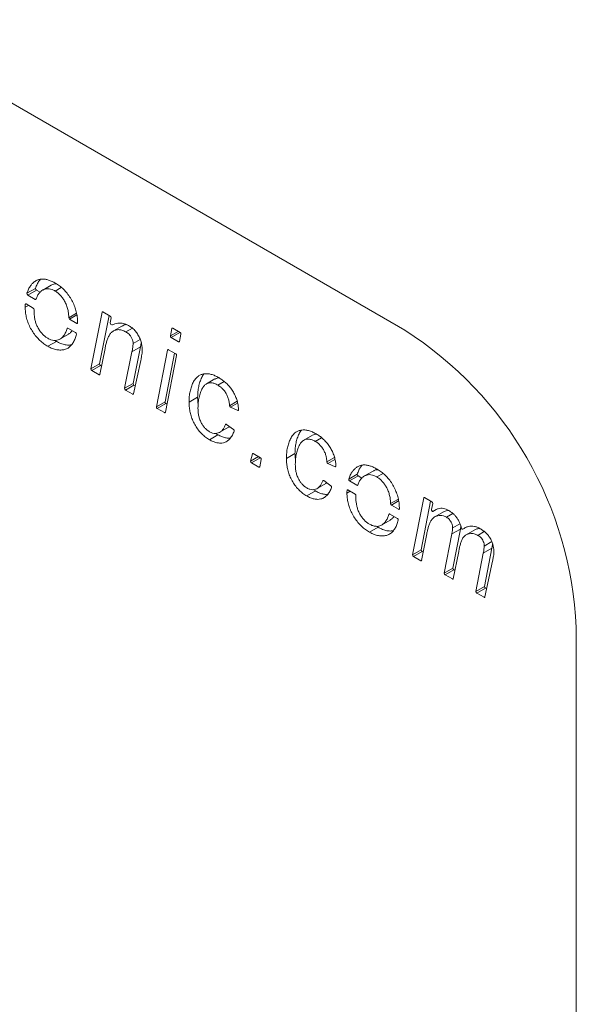
# Model space of a CAD drawing. Units: millimetres. Extents: x -447 to 415, y 5 to 325.
# Drawn here: x 343 to 348, y 152 to 160 of the extents above; entities that cross this region are included whole.
import ezdxf

# ---------------------------------------------------------------- set-up
doc = ezdxf.new("R2010")
doc.units = ezdxf.units.MM

msp = doc.modelspace()

# ---------------------------------------------------------------- linework, layer by layer
at = {"color": 7, "linetype": 'Continuous', "lineweight": 18}
for p, q in [((334.4262, 164.5769), (346.1641, 157.8007)), ((343.1305, 158.2123), (343.1122, 158.2018)), ((343.0481, 158.1048), (343.1188, 158.1457)), ((343.1256, 158.1313), (343.0548, 158.0905)), ((343.1562, 158.1136), (343.1256, 158.1313)), ((343.2484, 158.1721), (343.1777, 158.1312)), ((343.3312, 158.1529), (343.2799, 158.1233)), ((343.1163, 158.055), (343.0548, 158.0905)), ((343.061, 158.0053), (343.0336, 157.9894)), ((343.0412, 158.0167), (343.1004, 157.9825)), ((343.5754, 157.4819), (343.6679, 157.9493)), ((343.6748, 157.9518), (343.7352, 157.9169)), ((343.4589, 157.8572), (343.3996, 157.8914)), ((343.6461, 157.5228), (343.7253, 157.9227)), ((343.7421, 157.9031), (343.734, 157.8621)), ((343.3854, 157.8179), (343.3789, 157.8142)), ((343.3861, 157.8176), (343.4493, 157.7811)), ((343.7473, 157.8446), (343.7409, 157.8483)), ((343.8313, 157.8351), (343.7606, 157.7942)), ((343.9169, 157.8172), (343.8635, 157.7864)), ((344.2309, 157.7536), (344.2432, 157.815)), ((344.2501, 157.8175), (344.3104, 157.7827)), ((343.2908, 157.7087), (343.2201, 157.6679)), ((343.2908, 157.7087), (343.2783, 157.7169)), ((343.3191, 157.7271), (343.3899, 157.7679)), ((343.9818, 157.7245), (343.9232, 157.6907)), ((344.3086, 157.7806), (344.2379, 157.7398)), ((344.2982, 157.705), (344.2379, 157.7398)), ((344.3173, 157.7689), (344.3052, 157.7075)), ((344.316, 157.7764), (344.3086, 157.7806)), ((343.692, 157.6504), (343.6496, 157.4359)), ((343.9847, 157.6626), (343.9139, 157.6218)), ((343.9236, 157.3626), (343.9847, 157.6626)), ((343.9847, 157.6626), (343.9908, 157.6971)), ((344.1156, 157.1701), (344.2081, 157.6374)), ((344.2151, 157.6399), (344.2752, 157.6052)), ((343.8529, 157.3218), (343.9139, 157.6218)), ((343.9869, 157.5524), (343.927, 157.2756)), ((344.1863, 157.211), (344.2655, 157.6108)), ((344.2821, 157.5914), (344.1897, 157.1241)), ((343.5754, 157.4819), (343.6461, 157.5228)), ((343.6531, 157.509), (343.5824, 157.4681)), ((343.6426, 157.4333), (343.5824, 157.4681)), ((343.6629, 157.5033), (343.6531, 157.509)), ((344.5985, 157.399), (344.5278, 157.3582)), ((343.8529, 157.3218), (343.9236, 157.3626)), ((343.9305, 157.3488), (343.8598, 157.308)), ((343.9201, 157.2731), (343.8598, 157.308)), ((343.9415, 157.3425), (343.9305, 157.3488)), ((344.6752, 157.3781), (344.623, 157.3479)), ((344.4554, 157.2492), (344.3847, 157.2084)), ((344.1156, 157.1701), (344.1863, 157.211)), ((344.1932, 157.1971), (344.1225, 157.1563)), ((344.1827, 157.1215), (344.1225, 157.1563)), ((344.203, 157.1915), (344.1932, 157.1971)), ((344.7862, 157.1398), (344.7268, 157.1665)), ((344.6388, 156.9599), (344.7095, 157.0007)), ((344.6921, 157.0246), (344.7511, 156.983)), ((344.6233, 156.9394), (344.5526, 156.8986)), ((344.6233, 156.9394), (344.6064, 156.9507)), ((345.4013, 156.9355), (345.3306, 156.8947)), ((345.478, 156.9146), (345.4258, 156.8844)), ((344.8922, 156.7221), (344.9071, 156.782)), ((344.9698, 156.7488), (344.8991, 156.708)), ((344.914, 156.7842), (344.9732, 156.75)), ((344.9801, 156.7362), (344.9673, 156.6751)), ((344.9787, 156.7437), (344.9698, 156.7488)), ((345.2582, 156.7858), (345.1875, 156.7449)), ((344.9604, 156.6726), (344.8991, 156.708)), ((345.589, 156.6763), (345.5296, 156.703)), ((345.7838, 156.6806), (345.7655, 156.6701)), ((345.7013, 156.5731), (345.772, 156.614)), ((345.7788, 156.5996), (345.7081, 156.5588)), ((345.8095, 156.5819), (345.7788, 156.5996)), ((345.9017, 156.6403), (345.831, 156.5995)), ((345.9844, 156.6212), (345.9331, 156.5916)), ((345.4417, 156.4964), (345.5124, 156.5372)), ((345.495, 156.5611), (345.5539, 156.5195)), ((345.7696, 156.5233), (345.7081, 156.5588)), ((345.4261, 156.476), (345.3554, 156.4351)), ((345.4261, 156.476), (345.4092, 156.4872)), ((345.7143, 156.4736), (345.6869, 156.4577)), ((345.6945, 156.485), (345.7537, 156.4508)), ((346.2287, 155.9502), (346.3195, 156.4185)), ((346.3265, 156.421), (346.3867, 156.3862)), ((346.1122, 156.3255), (346.0529, 156.3597)), ((346.2994, 155.991), (346.3771, 156.3918)), ((346.3937, 156.3724), (346.3839, 156.3226)), ((346.0387, 156.2862), (346.0322, 156.2825)), ((346.0394, 156.2859), (346.1026, 156.2494)), ((346.3958, 156.3083), (346.4215, 156.3231)), ((346.4825, 156.3038), (346.4117, 156.2629)), ((346.5612, 156.2897), (346.5086, 156.2594)), ((345.9441, 156.177), (345.8734, 156.1361)), ((345.9441, 156.177), (345.9316, 156.1852)), ((345.9724, 156.1954), (346.0431, 156.2362)), ((346.6191, 156.2064), (346.5582, 156.1713)), ((346.622, 156.1628), (346.6263, 156.1864)), ((346.6427, 156.1605), (346.6722, 156.1776)), ((346.3451, 156.1229), (346.3027, 155.9043)), ((346.4897, 155.7995), (346.5513, 156.1219)), ((346.622, 156.1628), (346.5513, 156.1219)), ((346.5604, 155.8403), (346.622, 156.1628)), ((346.7412, 156.156), (346.6705, 156.1152)), ((346.8197, 156.1415), (346.7662, 156.1106)), ((346.8818, 156.005), (346.8111, 155.9642)), ((346.8815, 156.0585), (346.8193, 156.0226)), ((346.8215, 155.6896), (346.8818, 156.005)), ((346.2287, 155.9502), (346.2994, 155.991)), ((346.3063, 155.9773), (346.2356, 155.9364)), ((346.2958, 155.9017), (346.2356, 155.9364)), ((346.3158, 155.9718), (346.3063, 155.9773)), ((346.6081, 155.9769), (346.5639, 155.7534)), ((346.7508, 155.6488), (346.8111, 155.9642)), ((346.4897, 155.7995), (346.5604, 155.8403)), ((346.888, 155.8981), (346.8251, 155.6026)), ((346.5674, 155.8266), (346.4967, 155.7857)), ((346.557, 155.7509), (346.4967, 155.7857)), ((346.5773, 155.8209), (346.5674, 155.8266)), ((346.7508, 155.6488), (346.8215, 155.6896)), ((346.8285, 155.6758), (346.7578, 155.635)), ((346.8182, 155.6001), (346.7578, 155.635)), ((346.8393, 155.6696), (346.8285, 155.6758)), ((347.5784, 155.3512), (347.5784, 148.8188))]:
    msp.add_line(p, q, dxfattribs=at)
at = {"color": 1, "linetype": 'Continuous', "lineweight": 18}
for p, q in [((343.1163, 158.055), (343.1241, 158.0596)), ((343.0409, 158.0169), (343.0342, 158.0129)), ((343.6734, 157.9524), (343.6679, 157.9493)), ((343.3926, 157.9035), (343.4575, 157.941)), ((343.4598, 157.9262), (343.3996, 157.8914)), ((343.3841, 157.8184), (343.3793, 157.8156)), ((343.4589, 157.8572), (343.466, 157.8613)), ((344.2309, 157.7536), (344.2959, 157.7911)), ((344.2487, 157.8182), (344.2432, 157.815)), ((344.2982, 157.705), (344.3055, 157.7091)), ((344.2136, 157.6406), (344.2081, 157.6374)), ((343.6426, 157.4333), (343.6499, 157.4375)), ((343.9201, 157.2731), (343.9274, 157.2774)), ((344.719, 157.1787), (344.7818, 157.215)), ((344.7852, 157.2002), (344.7268, 157.1665)), ((344.7862, 157.1398), (344.7925, 157.1434)), ((344.1827, 157.1215), (344.19, 157.1257)), ((344.689, 157.026), (344.6847, 157.0236)), ((344.8922, 156.7221), (344.9569, 156.7594)), ((344.9123, 156.7849), (344.9071, 156.782)), ((345.5218, 156.7153), (345.5846, 156.7515)), ((345.5881, 156.7367), (345.5296, 156.703)), ((344.9604, 156.6726), (344.9677, 156.6768)), ((345.589, 156.6763), (345.5953, 156.6799)), ((345.4918, 156.5625), (345.4875, 156.5601)), ((345.7696, 156.5233), (345.7774, 156.5279)), ((345.6942, 156.4851), (345.6874, 156.4812)), ((346.0458, 156.3718), (346.1108, 156.4093)), ((346.3251, 156.4217), (346.3195, 156.4185)), ((346.1131, 156.3945), (346.0529, 156.3597)), ((346.1122, 156.3255), (346.1192, 156.3296)), ((346.0374, 156.2867), (346.0326, 156.2839)), ((346.3961, 156.3084), (346.4214, 156.3231)), ((346.643, 156.1608), (346.672, 156.1775)), ((346.2958, 155.9017), (346.303, 155.9059)), ((346.557, 155.7509), (346.5643, 155.7551)), ((346.8182, 155.6001), (346.8254, 155.6044))]:
    msp.add_line(p, q, dxfattribs=at)
at = {"color": 7, "linetype": 'Continuous', "lineweight": 18, "flags": 128}
for points in [[(343.123, 158.0568), (343.1226, 158.0559), (343.122, 158.0551), (343.1213, 158.0545), (343.1204, 158.0542), (343.1195, 158.0541), (343.1185, 158.0542), (343.1174, 158.0545), (343.1163, 158.055)], [(343.6679, 157.9493), (343.6682, 157.9504), (343.6688, 157.9513), (343.6695, 157.9521), (343.6703, 157.9525), (343.6713, 157.9527), (343.6724, 157.9527), (343.6736, 157.9524), (343.6748, 157.9518)], [(343.3789, 157.8142), (343.3792, 157.815), (343.3793, 157.8156)], [(343.3793, 157.8156), (343.3798, 157.8166), (343.3803, 157.8174), (343.381, 157.818), (343.3819, 157.8184), (343.3829, 157.8185), (343.3839, 157.8184), (343.385, 157.8181), (343.3861, 157.8176)], [(344.2432, 157.815), (344.2435, 157.8162), (344.2441, 157.8171), (344.2448, 157.8178), (344.2456, 157.8183), (344.2466, 157.8185), (344.2477, 157.8184), (344.2489, 157.8181), (344.2501, 157.8175)], [(344.3052, 157.7075), (344.3048, 157.7063), (344.3043, 157.7054), (344.3036, 157.7047), (344.3027, 157.7042), (344.3017, 157.704), (344.3006, 157.7041), (344.2994, 157.7044), (344.2982, 157.705)], [(344.2081, 157.6374), (344.2085, 157.6385), (344.209, 157.6395), (344.2097, 157.6402), (344.2106, 157.6407), (344.2116, 157.6409), (344.2127, 157.6408), (344.2139, 157.6405), (344.2151, 157.6399)], [(343.6496, 157.4359), (343.6492, 157.4347), (343.6487, 157.4338), (343.648, 157.4331), (343.6471, 157.4326), (343.6461, 157.4324), (343.645, 157.4324), (343.6438, 157.4328), (343.6426, 157.4333)], [(343.927, 157.2756), (343.9267, 157.2744), (343.9261, 157.2735), (343.9254, 157.2728), (343.9245, 157.2724), (343.9236, 157.2722), (343.9225, 157.2723), (343.9213, 157.2726), (343.9201, 157.2731)], [(344.7925, 157.1445), (344.7924, 157.143), (344.7921, 157.1417), (344.7915, 157.1407), (344.7908, 157.1399), (344.7898, 157.1394), (344.7887, 157.1392), (344.7875, 157.1393), (344.7862, 157.1398)], [(344.1897, 157.1241), (344.1893, 157.1229), (344.1888, 157.122), (344.1881, 157.1213), (344.1872, 157.1208), (344.1862, 157.1206), (344.1851, 157.1206), (344.184, 157.121), (344.1827, 157.1215)], [(344.6847, 157.0236), (344.6852, 157.0245), (344.6858, 157.0253), (344.6867, 157.0258), (344.6876, 157.026), (344.6887, 157.0261), (344.6898, 157.0258), (344.691, 157.0253), (344.6921, 157.0246)], [(344.9071, 156.782), (344.9075, 156.783), (344.9081, 156.7839), (344.9088, 156.7846), (344.9097, 156.785), (344.9106, 156.7851), (344.9117, 156.7851), (344.9128, 156.7847), (344.914, 156.7842)], [(344.9673, 156.6751), (344.967, 156.6739), (344.9664, 156.673), (344.9657, 156.6723), (344.9648, 156.6719), (344.9639, 156.6717), (344.9628, 156.6717), (344.9616, 156.672), (344.9604, 156.6726)], [(345.5953, 156.681), (345.5952, 156.6796), (345.5949, 156.6783), (345.5944, 156.6772), (345.5936, 156.6764), (345.5926, 156.6759), (345.5915, 156.6758), (345.5903, 156.6759), (345.589, 156.6763)], [(345.4875, 156.5601), (345.488, 156.561), (345.4887, 156.5618), (345.4895, 156.5623), (345.4904, 156.5626), (345.4915, 156.5626), (345.4926, 156.5623), (345.4938, 156.5619), (345.495, 156.5611)], [(345.7763, 156.5251), (345.7759, 156.5242), (345.7753, 156.5234), (345.7746, 156.5228), (345.7737, 156.5225), (345.7728, 156.5224), (345.7717, 156.5225), (345.7707, 156.5228), (345.7696, 156.5233)], [(346.3195, 156.4185), (346.3199, 156.4196), (346.3204, 156.4206), (346.3211, 156.4213), (346.322, 156.4218), (346.323, 156.422), (346.3241, 156.4219), (346.3253, 156.4216), (346.3265, 156.421)], [(346.0322, 156.2825), (346.0324, 156.2833), (346.0326, 156.2839)], [(346.0326, 156.2839), (346.033, 156.2849), (346.0336, 156.2857), (346.0343, 156.2863), (346.0352, 156.2867), (346.0361, 156.2868), (346.0372, 156.2867), (346.0383, 156.2864), (346.0394, 156.2859)], [(346.3839, 156.3226), (346.3838, 156.32), (346.3845, 156.3171), (346.3858, 156.3141), (346.3876, 156.3115), (346.3898, 156.3095), (346.3921, 156.3082), (346.3943, 156.3078), (346.3961, 156.3084)], [(346.6309, 156.1707), (346.6317, 156.1683), (346.6329, 156.1659), (346.6345, 156.1638), (346.6362, 156.162), (346.6381, 156.1608), (346.64, 156.1602), (346.6416, 156.1602), (346.643, 156.1608)], [(346.3027, 155.9043), (346.3024, 155.9031), (346.3018, 155.9022), (346.3011, 155.9015), (346.3002, 155.901), (346.2992, 155.9008), (346.2981, 155.9008), (346.297, 155.9011), (346.2958, 155.9017)], [(346.5639, 155.7534), (346.5636, 155.7523), (346.563, 155.7514), (346.5623, 155.7506), (346.5615, 155.7502), (346.5605, 155.75), (346.5594, 155.75), (346.5582, 155.7503), (346.557, 155.7509)], [(346.8251, 155.6026), (346.8247, 155.6015), (346.8242, 155.6005), (346.8235, 155.5998), (346.8226, 155.5994), (346.8216, 155.5992), (346.8205, 155.5993), (346.8193, 155.5996), (346.8182, 155.6001)]]:
    msp.add_lwpolyline(points, dxfattribs=at)
at = {"color": 7, "linetype": 'Continuous', "lineweight": 18}
for centre, radius, start, end in [((343.133, 158.1436), 0.0144, 171.81587, 238.79082), ((343.0623, 158.1028), 0.0144, 171.81587, 238.79082), ((343.0385, 158.0134), 0.00432, 50.26724, 185.63007), ((343.0922, 157.9697), 0.0152, 0.84198, 57.54677), ((343.4079, 157.9044), 0.0154, 183.22609, 237.34799), ((343.7275, 157.9044), 0.0147, 354.99544, 58.26456), ((343.4616, 157.8606), 0.00439, 231.05481, 10.75221), ((343.7486, 157.8608), 0.0147, 174.99544, 238.26456), ((343.7503, 157.8488), 0.00515, 234.89476, 291.05582), ((344.3166, 157.7933), 0.015, 204.82777, 237.57536), ((344.5128, 155.2143), 3.0686, 2.55709, 57.44291), ((343.4417, 157.7687), 0.0146, 353.41867, 58.51377), ((344.2456, 157.7523), 0.0147, 174.97746, 238.26727), ((344.3026, 157.7702), 0.0147, 355.04277, 58.25745), ((344.2675, 157.5927), 0.0147, 355.03589, 58.25848), ((343.5901, 157.4807), 0.0147, 175.03589, 238.25848), ((343.6608, 157.5215), 0.0147, 175.03589, 238.25848), ((343.8675, 157.3205), 0.0147, 174.83723, 238.28852), ((343.9383, 157.3613), 0.0147, 174.83723, 238.28852), ((344.1302, 157.1689), 0.0147, 175.02558, 238.26003), ((344.2009, 157.2097), 0.0147, 175.02558, 238.26003), ((344.7341, 157.1797), 0.0151, 183.78376, 241.37085), ((344.7432, 156.9714), 0.0141, 349.04171, 55.60761), ((344.9779, 156.7615), 0.0151, 204.85849, 237.54464), ((344.9654, 156.7375), 0.0147, 354.65078, 58.31704), ((344.9067, 156.7204), 0.0146, 173.27677, 238.53734), ((345.5369, 156.7163), 0.0151, 183.78376, 241.37085), ((345.7156, 156.5711), 0.0144, 171.81587, 238.79082), ((345.7863, 156.6119), 0.0144, 171.81587, 238.79082), ((345.546, 156.5079), 0.0141, 349.04171, 55.60761), ((345.6917, 156.4817), 0.00432, 50.26724, 185.63007), ((345.7455, 156.438), 0.0152, 0.84198, 57.54677), ((346.0612, 156.3727), 0.0154, 183.22609, 237.34799), ((346.1149, 156.3289), 0.00439, 231.05481, 10.75221), ((346.379, 156.3737), 0.0147, 355.12161, 58.24563), ((346.0949, 156.237), 0.0146, 353.41867, 58.51377), ((346.2434, 155.949), 0.0147, 175.16992, 238.23843), ((346.3141, 155.9898), 0.0147, 175.16992, 238.23843), ((346.5752, 155.8391), 0.0148, 175.27976, 238.22212), ((346.5044, 155.7983), 0.0148, 175.27976, 238.22212), ((346.8362, 155.6884), 0.0148, 175.27171, 238.22331), ((346.7655, 155.6476), 0.0148, 175.27171, 238.22331)]:
    msp.add_arc(centre, radius, start, end, dxfattribs=at)
for points, knots in [([(343.0481, 158.1048), (343.052, 158.1163), (343.0598, 158.1392), (343.0758, 158.1657), (343.0932, 158.1868), (343.1059, 158.1968), (343.1122, 158.2018)], [0, 0, 0, 0, 0.279965, 0.559937, 0.779968, 1, 1, 1, 1]), ([(343.1122, 158.2018), (343.1205, 158.2069), (343.1371, 158.2171), (343.1668, 158.2232), (343.1971, 158.2216), (343.2266, 158.2139), (343.2544, 158.2031), (343.2731, 158.1929), (343.2824, 158.1877)], [0, 0, 0, 0, 0.186606, 0.373261, 0.559905, 0.706554, 0.853292, 1, 1, 1, 1]), ([(343.1188, 158.1457), (343.1227, 158.1571), (343.1306, 158.1799), (343.1446, 158.2042), (343.1551, 158.216), (343.1586, 158.22)], [0, 0, 0, 0, 0.399829, 0.799669, 1, 1, 1, 1]), ([(343.2799, 158.1233), (343.2716, 158.1276), (343.255, 158.1363), (343.2308, 158.1426), (343.2083, 158.1428), (343.1882, 158.1374), (343.1686, 158.1264), (343.1502, 158.1095), (343.1338, 158.0862), (343.1266, 158.0666), (343.123, 158.0568)], [0, 0, 0, 0, 0.111993, 0.223989, 0.335964, 0.447946, 0.55998, 0.706621, 0.853312, 1, 1, 1, 1]), ([(343.2904, 158.1825), (343.2867, 158.1827), (343.2755, 158.1832), (343.2614, 158.1792), (343.2521, 158.1737), (343.2487, 158.1716)], [0, 0, 0, 0, 0.235124, 0.714255, 1, 1, 1, 1]), ([(343.3926, 157.9035), (343.3923, 157.9143), (343.3916, 157.9359), (343.386, 157.9705), (343.3753, 158.0062), (343.3597, 158.039), (343.3416, 158.0672), (343.3225, 158.0903), (343.3015, 158.1096), (343.2871, 158.1187), (343.2799, 158.1233)], [0, 0, 0, 0, 0.1401138, 0.2801386, 0.4200577, 0.5599146, 0.6699138, 0.7799174, 0.8899631, 1, 1, 1, 1]), ([(343.2824, 158.1877), (343.2936, 158.1809), (343.3159, 158.1671), (343.3486, 158.1393), (343.3794, 158.106), (343.4066, 158.0675), (343.4295, 158.0262), (343.4467, 157.9834), (343.4583, 157.9411), (343.4648, 157.9), (343.4656, 157.8743), (343.466, 157.8615)], [0, 0, 0, 0, 0.112028, 0.224021, 0.335992, 0.447954, 0.559935, 0.669927, 0.779907, 0.889958, 1, 1, 1, 1]), ([(343.0336, 157.9894), (343.0337, 157.9938), (343.0338, 158.0017), (343.034, 158.0095), (343.0342, 158.0129)], [0, 0, 0, 0, 0.560075, 1, 1, 1, 1]), ([(343.2201, 157.6679), (343.209, 157.6747), (343.1869, 157.6884), (343.1545, 157.716), (343.1237, 157.7483), (343.0957, 157.7853), (343.0721, 157.8259), (343.054, 157.8681), (343.0418, 157.9102), (343.0346, 157.9512), (343.0339, 157.9767), (343.0336, 157.9894)], [0, 0, 0, 0, 0.112013, 0.224058, 0.336046, 0.448039, 0.559969, 0.669956, 0.779922, 0.88998, 1, 1, 1, 1]), ([(343.1075, 157.9699), (343.1074, 157.9671), (343.1072, 157.9621), (343.1071, 157.9571), (343.107, 157.9548)], [0, 0, 0, 0, 0.559942, 1, 1, 1, 1]), ([(343.107, 157.9548), (343.1072, 157.9462), (343.1076, 157.9288), (343.1108, 157.9015), (343.1168, 157.8732), (343.1265, 157.8443), (343.1404, 157.8163), (343.1572, 157.79), (343.1767, 157.767), (343.1978, 157.7478), (343.2124, 157.7386), (343.2197, 157.734)], [0, 0, 0, 0, 0.112073, 0.224162, 0.336193, 0.448159, 0.560095, 0.67009, 0.780043, 0.890016, 1, 1, 1, 1]), ([(343.2197, 157.734), (343.2284, 157.7296), (343.2459, 157.7207), (343.271, 157.7156), (343.2943, 157.7164), (343.3147, 157.7237), (343.3345, 157.7367), (343.3526, 157.7563), (343.3681, 157.7829), (343.3753, 157.8038), (343.3789, 157.8142)], [0, 0, 0, 0, 0.11193, 0.223908, 0.335856, 0.447821, 0.559847, 0.706488, 0.853245, 1, 1, 1, 1]), ([(343.3896, 157.7683), (343.3942, 157.771), (343.4064, 157.7782), (343.4158, 157.7898), (343.4217, 157.7971)], [0, 0, 0, 0, 0.3722021, 1, 1, 1, 1]), ([(343.8635, 157.7864), (343.8526, 157.7918), (343.8309, 157.8026), (343.8001, 157.8068), (343.7729, 157.8015), (343.7495, 157.7887), (343.7316, 157.7677), (343.7178, 157.7421), (343.707, 157.7135), (343.6984, 157.6829), (343.6941, 157.6612), (343.692, 157.6504)], [0, 0, 0, 0, 0.111899, 0.223769, 0.335725, 0.447703, 0.559699, 0.669746, 0.779815, 0.88991, 1, 1, 1, 1]), ([(343.7521, 157.844), (343.7592, 157.8472), (343.7733, 157.8536), (343.7962, 157.8596), (343.8194, 157.8609), (343.8422, 157.8576), (343.864, 157.851), (343.8788, 157.8431), (343.8863, 157.8391)], [0, 0, 0, 0, 0.186704, 0.373377, 0.559986, 0.706661, 0.853345, 1, 1, 1, 1]), ([(343.8726, 157.8459), (343.8722, 157.846), (343.8616, 157.8476), (343.8475, 157.8436), (343.8359, 157.8366), (343.8318, 157.8341)], [0, 0, 0, 0, 0.024348, 0.65916, 1, 1, 1, 1]), ([(343.8863, 157.8391), (343.8949, 157.8337), (343.9121, 157.8229), (343.9371, 157.8), (343.9595, 157.7715), (343.9775, 157.7387), (343.9903, 157.7041), (343.9975, 157.6696), (343.9982, 157.6483), (343.9986, 157.6377)], [0, 0, 0, 0, 0.140104, 0.280084, 0.42, 0.559962, 0.706534, 0.853187, 1, 1, 1, 1]), ([(343.4561, 157.767), (343.4528, 157.7549), (343.446, 157.7308), (343.4308, 157.6995), (343.4117, 157.6728), (343.3877, 157.6527), (343.3593, 157.6403), (343.3274, 157.6361), (343.2933, 157.6387), (343.2572, 157.6484), (343.2325, 157.6614), (343.2201, 157.6679)], [0, 0, 0, 0, 0.112054, 0.224081, 0.336082, 0.448066, 0.560068, 0.670075, 0.780062, 0.890026, 1, 1, 1, 1]), ([(343.4158, 157.6806), (343.4098, 157.6795), (343.3935, 157.6767), (343.3639, 157.6797), (343.3279, 157.6892), (343.3032, 157.7022), (343.2908, 157.7087)], [0, 0, 0, 0, 0.1604618, 0.4403391, 0.7201578, 1, 1, 1, 1]), ([(343.9232, 157.6907), (343.9229, 157.6975), (343.9222, 157.7109), (343.9144, 157.7332), (343.9029, 157.7525), (343.8897, 157.7673), (343.8767, 157.7782), (343.8679, 157.7837), (343.8635, 157.7864)], [0, 0, 0, 0, 0.186754, 0.373058, 0.559416, 0.706202, 0.853075, 1, 1, 1, 1]), ([(343.9139, 157.6218), (343.9165, 157.6341), (343.9211, 157.656), (343.9226, 157.6801), (343.9232, 157.6907)], [0, 0, 0, 0, 0.560098, 1, 1, 1, 1]), ([(343.9986, 157.6377), (343.9982, 157.6292), (343.9974, 157.6123), (343.9931, 157.5841), (343.9892, 157.5645), (343.9869, 157.5524)], [0, 0, 0, 0, 0.279899, 0.559936, 1, 1, 1, 1]), ([(344.3847, 157.2084), (344.3851, 157.2237), (344.3859, 157.2542), (344.3926, 157.2963), (344.4033, 157.3349), (344.4175, 157.3702), (344.4364, 157.4006), (344.4585, 157.4228), (344.4836, 157.4358), (344.5092, 157.4426), (344.5374, 157.443), (344.5673, 157.4378), (344.5985, 157.4267), (344.6196, 157.4154), (344.6301, 157.4097)], [0, 0, 0, 0, 0.093366, 0.186742, 0.280105, 0.373476, 0.466769, 0.560065, 0.633387, 0.706711, 0.780034, 0.853337, 0.926666, 1, 1, 1, 1]), ([(344.4554, 157.2492), (344.4558, 157.2645), (344.4567, 157.295), (344.4633, 157.337), (344.4739, 157.3759), (344.4886, 157.4105), (344.5002, 157.4329), (344.5086, 157.441), (344.509, 157.4414)], [0, 0, 0, 0, 0.198203, 0.396428, 0.594624, 0.792839, 0.990886, 1, 1, 1, 1]), ([(344.6341, 157.4072), (344.628, 157.4072), (344.6149, 157.4072), (344.6044, 157.4016), (344.5987, 157.3985)], [0, 0, 0, 0, 0.46382, 1, 1, 1, 1]), ([(344.6301, 157.4097), (344.6393, 157.4041), (344.6578, 157.3928), (344.685, 157.371), (344.7112, 157.3452), (344.735, 157.3147), (344.7555, 157.2816), (344.7722, 157.2466), (344.7836, 157.2114), (344.7908, 157.1768), (344.7919, 157.1553), (344.7925, 157.1445)], [0, 0, 0, 0, 0.112053, 0.224107, 0.336093, 0.448066, 0.560041, 0.670017, 0.779994, 0.889993, 1, 1, 1, 1]), ([(344.623, 157.3479), (344.6138, 157.3527), (344.5956, 157.3622), (344.5692, 157.368), (344.5452, 157.3664), (344.5244, 157.3576), (344.5075, 157.3422), (344.4916, 157.3194), (344.4782, 157.2878), (344.4673, 157.2484), (344.4595, 157.2062), (344.4586, 157.1751), (344.4581, 157.1595)], [0, 0, 0, 0, 0.083303, 0.16655, 0.249811, 0.333092, 0.416418, 0.499775, 0.62479, 0.749863, 0.874954, 1, 1, 1, 1]), ([(344.719, 157.1787), (344.7183, 157.1874), (344.717, 157.2047), (344.711, 157.2322), (344.7007, 157.2602), (344.6859, 157.2876), (344.6673, 157.3128), (344.6455, 157.3335), (344.6305, 157.3431), (344.623, 157.3479)], [0, 0, 0, 0, 0.140133, 0.280246, 0.420233, 0.56021, 0.706723, 0.853303, 1, 1, 1, 1]), ([(344.4599, 157.1919), (344.4588, 157.1988), (344.4558, 157.2186), (344.4555, 157.2372), (344.4554, 157.2492)], [0, 0, 0, 0, 0.350999, 1, 1, 1, 1]), ([(344.5526, 156.8986), (344.5421, 156.9052), (344.521, 156.9183), (344.4902, 156.9451), (344.4615, 156.9772), (344.4365, 157.0142), (344.4156, 157.0535), (344.4007, 157.094), (344.3908, 157.1337), (344.3856, 157.1721), (344.385, 157.1963), (344.3847, 157.2084)], [0, 0, 0, 0, 0.112029, 0.224039, 0.336007, 0.447954, 0.559902, 0.669868, 0.779871, 0.88993, 1, 1, 1, 1]), ([(344.4581, 157.1595), (344.4583, 157.1501), (344.4586, 157.1312), (344.463, 157.101), (344.4708, 157.0698), (344.4835, 157.0406), (344.4988, 157.0153), (344.5152, 156.9944), (344.5335, 156.9768), (344.5462, 156.9686), (344.5526, 156.9646)], [0, 0, 0, 0, 0.140149, 0.280249, 0.420313, 0.560132, 0.670145, 0.780082, 0.889976, 1, 1, 1, 1]), ([(344.5526, 156.9646), (344.5614, 156.9602), (344.579, 156.9515), (344.6037, 156.949), (344.6258, 156.953), (344.6455, 156.9628), (344.6615, 156.9791), (344.6748, 156.9995), (344.6814, 157.0155), (344.6847, 157.0236)], [0, 0, 0, 0, 0.13992, 0.279985, 0.420007, 0.559963, 0.7066, 0.853275, 1, 1, 1, 1]), ([(344.7092, 157.0014), (344.7113, 157.0022), (344.7145, 157.0034), (344.7168, 157.0059), (344.7176, 157.0067)], [0, 0, 0, 0, 0.688311, 1, 1, 1, 1]), ([(345.1875, 156.7449), (345.1879, 156.7602), (345.1888, 156.7907), (345.1954, 156.8328), (345.2061, 156.8715), (345.2204, 156.9068), (345.2392, 156.9371), (345.2613, 156.9593), (345.2864, 156.9724), (345.312, 156.9791), (345.3402, 156.9795), (345.3701, 156.9743), (345.4013, 156.9632), (345.4224, 156.9519), (345.4329, 156.9463)], [0, 0, 0, 0, 0.093366, 0.186742, 0.280105, 0.373476, 0.466769, 0.560065, 0.633387, 0.706711, 0.780034, 0.853337, 0.926666, 1, 1, 1, 1]), ([(345.2582, 156.7858), (345.2587, 156.801), (345.2595, 156.8315), (345.2662, 156.8736), (345.2767, 156.9124), (345.2915, 156.9471), (345.3031, 156.9695), (345.3115, 156.9776), (345.3118, 156.9779)], [0, 0, 0, 0, 0.198203, 0.396428, 0.594624, 0.792839, 0.990886, 1, 1, 1, 1]), ([(344.757, 156.9687), (344.7522, 156.9574), (344.7427, 156.9348), (344.7231, 156.9066), (344.699, 156.8845), (344.6712, 156.873), (344.6423, 156.8695), (344.6136, 156.873), (344.5834, 156.8822), (344.5629, 156.8931), (344.5526, 156.8986)], [0, 0, 0, 0, 0.140045, 0.280066, 0.420036, 0.559989, 0.669992, 0.779979, 0.889995, 1, 1, 1, 1]), ([(344.7261, 156.913), (344.7217, 156.9123), (344.7086, 156.9103), (344.6842, 156.914), (344.6542, 156.923), (344.6336, 156.9339), (344.6233, 156.9394)], [0, 0, 0, 0, 0.144803, 0.4298277, 0.714927, 1, 1, 1, 1]), ([(345.4258, 156.8844), (345.4167, 156.8892), (345.3984, 156.8987), (345.372, 156.9045), (345.348, 156.9029), (345.3272, 156.8941), (345.3104, 156.8787), (345.2944, 156.8559), (345.281, 156.8243), (345.2701, 156.7849), (345.2624, 156.7427), (345.2614, 156.7116), (345.261, 156.6961)], [0, 0, 0, 0, 0.083303, 0.16655, 0.249811, 0.333092, 0.416418, 0.499775, 0.62479, 0.749863, 0.874954, 1, 1, 1, 1]), ([(345.437, 156.9437), (345.4309, 156.9437), (345.4178, 156.9438), (345.4072, 156.9381), (345.4015, 156.9351)], [0, 0, 0, 0, 0.46382, 1, 1, 1, 1]), ([(345.4329, 156.9463), (345.4422, 156.9406), (345.4606, 156.9294), (345.4879, 156.9076), (345.5141, 156.8817), (345.5379, 156.8513), (345.5584, 156.8181), (345.575, 156.7832), (345.5865, 156.7479), (345.5937, 156.7133), (345.5948, 156.6918), (345.5953, 156.681)], [0, 0, 0, 0, 0.1120526, 0.2241073, 0.3360926, 0.4480657, 0.5600412, 0.6700173, 0.7799942, 0.8899929, 1, 1, 1, 1]), ([(345.5218, 156.7153), (345.5211, 156.7239), (345.5198, 156.7412), (345.5138, 156.7687), (345.5036, 156.7967), (345.4887, 156.8241), (345.4701, 156.8493), (345.4484, 156.8701), (345.4333, 156.8797), (345.4258, 156.8844)], [0, 0, 0, 0, 0.140133, 0.280246, 0.420233, 0.56021, 0.706723, 0.853303, 1, 1, 1, 1]), ([(345.3554, 156.4351), (345.3449, 156.4417), (345.3239, 156.4548), (345.2931, 156.4816), (345.2643, 156.5137), (345.2393, 156.5507), (345.2184, 156.59), (345.2035, 156.6305), (345.1936, 156.6702), (345.1884, 156.7086), (345.1878, 156.7328), (345.1875, 156.7449)], [0, 0, 0, 0, 0.112029, 0.224039, 0.336007, 0.447954, 0.559902, 0.669868, 0.779871, 0.88993, 1, 1, 1, 1]), ([(345.2627, 156.7284), (345.2616, 156.7354), (345.2586, 156.7552), (345.2584, 156.7737), (345.2582, 156.7858)], [0, 0, 0, 0, 0.350999, 1, 1, 1, 1]), ([(345.261, 156.6961), (345.2611, 156.6866), (345.2614, 156.6677), (345.2658, 156.6375), (345.2736, 156.6063), (345.2863, 156.5771), (345.3016, 156.5518), (345.3181, 156.531), (345.3363, 156.5133), (345.3491, 156.5052), (345.3554, 156.5011)], [0, 0, 0, 0, 0.140149, 0.280249, 0.420313, 0.560132, 0.670145, 0.780082, 0.889976, 1, 1, 1, 1]), ([(345.7013, 156.5731), (345.7052, 156.5846), (345.7131, 156.6075), (345.729, 156.634), (345.7465, 156.6551), (345.7592, 156.6651), (345.7655, 156.6701)], [0, 0, 0, 0, 0.279965, 0.559937, 0.779968, 1, 1, 1, 1]), ([(345.7655, 156.6701), (345.7738, 156.6752), (345.7904, 156.6854), (345.8201, 156.6915), (345.8504, 156.6899), (345.8799, 156.6822), (345.9077, 156.6714), (345.9264, 156.6611), (345.9357, 156.656)], [0, 0, 0, 0, 0.186606, 0.373261, 0.559905, 0.706554, 0.853292, 1, 1, 1, 1]), ([(345.772, 156.614), (345.776, 156.6254), (345.7839, 156.6482), (345.7978, 156.6725), (345.8084, 156.6843), (345.8119, 156.6883)], [0, 0, 0, 0, 0.399829, 0.799669, 1, 1, 1, 1]), ([(345.9437, 156.6508), (345.94, 156.651), (345.9287, 156.6515), (345.9147, 156.6474), (345.9054, 156.6419), (345.9019, 156.6399)], [0, 0, 0, 0, 0.235124, 0.714255, 1, 1, 1, 1]), ([(345.9357, 156.656), (345.9468, 156.6492), (345.9691, 156.6354), (346.0019, 156.6076), (346.0327, 156.5743), (346.0599, 156.5358), (346.0828, 156.4945), (346.1, 156.4517), (346.1115, 156.4094), (346.1181, 156.3683), (346.1189, 156.3426), (346.1192, 156.3298)], [0, 0, 0, 0, 0.112028, 0.224021, 0.335992, 0.447954, 0.559935, 0.669927, 0.779907, 0.889958, 1, 1, 1, 1]), ([(345.9331, 156.5916), (345.9248, 156.5959), (345.9082, 156.6046), (345.884, 156.6109), (345.8616, 156.6111), (345.8415, 156.6057), (345.8218, 156.5947), (345.8034, 156.5778), (345.7871, 156.5545), (345.7799, 156.5349), (345.7763, 156.5251)], [0, 0, 0, 0, 0.111993, 0.223989, 0.335964, 0.447946, 0.55998, 0.706621, 0.853312, 1, 1, 1, 1]), ([(346.0458, 156.3718), (346.0455, 156.3826), (346.0449, 156.4042), (346.0393, 156.4388), (346.0286, 156.4745), (346.013, 156.5073), (345.9949, 156.5355), (345.9758, 156.5586), (345.9548, 156.5779), (345.9404, 156.587), (345.9331, 156.5916)], [0, 0, 0, 0, 0.140114, 0.280139, 0.420058, 0.559915, 0.669914, 0.779917, 0.889963, 1, 1, 1, 1]), ([(345.3554, 156.5011), (345.3642, 156.4967), (345.3818, 156.488), (345.4065, 156.4856), (345.4286, 156.4896), (345.4484, 156.4993), (345.4643, 156.5157), (345.4776, 156.536), (345.4842, 156.5521), (345.4875, 156.5601)], [0, 0, 0, 0, 0.13992, 0.279985, 0.420007, 0.559963, 0.7066, 0.853275, 1, 1, 1, 1]), ([(345.5598, 156.5052), (345.555, 156.4939), (345.5455, 156.4713), (345.526, 156.4431), (345.5018, 156.4211), (345.474, 156.4095), (345.4452, 156.4061), (345.4164, 156.4095), (345.3863, 156.4187), (345.3657, 156.4297), (345.3554, 156.4351)], [0, 0, 0, 0, 0.140045, 0.280066, 0.420036, 0.559989, 0.669992, 0.779979, 0.889995, 1, 1, 1, 1]), ([(345.512, 156.5379), (345.5142, 156.5387), (345.5173, 156.5399), (345.5197, 156.5424), (345.5204, 156.5432)], [0, 0, 0, 0, 0.688311, 1, 1, 1, 1]), ([(345.5289, 156.4495), (345.5245, 156.4489), (345.5114, 156.4469), (345.4871, 156.4505), (345.457, 156.4595), (345.4364, 156.4705), (345.4261, 156.476)], [0, 0, 0, 0, 0.144803, 0.4298277, 0.714927, 1, 1, 1, 1]), ([(345.6869, 156.4577), (345.6869, 156.4621), (345.6871, 156.47), (345.6873, 156.4778), (345.6874, 156.4812)], [0, 0, 0, 0, 0.560075, 1, 1, 1, 1]), ([(345.8734, 156.1361), (345.8623, 156.143), (345.8402, 156.1567), (345.8078, 156.1843), (345.777, 156.2166), (345.7489, 156.2536), (345.7254, 156.2942), (345.7073, 156.3364), (345.6951, 156.3785), (345.6879, 156.4195), (345.6872, 156.445), (345.6869, 156.4577)], [0, 0, 0, 0, 0.112013, 0.224058, 0.336046, 0.448039, 0.559969, 0.669956, 0.779922, 0.88998, 1, 1, 1, 1]), ([(345.7607, 156.4382), (345.7606, 156.4354), (345.7605, 156.4304), (345.7603, 156.4253), (345.7603, 156.4231)], [0, 0, 0, 0, 0.559942, 1, 1, 1, 1]), ([(345.7603, 156.4231), (345.7605, 156.4145), (345.7608, 156.3971), (345.764, 156.3698), (345.7701, 156.3415), (345.7798, 156.3126), (345.7937, 156.2845), (345.8105, 156.2583), (345.8299, 156.2353), (345.8511, 156.2161), (345.8657, 156.2069), (345.873, 156.2023)], [0, 0, 0, 0, 0.1120732, 0.2241621, 0.3361932, 0.4481587, 0.5600952, 0.6700901, 0.7800432, 0.8900161, 1, 1, 1, 1]), ([(346.3961, 156.3084), (346.4026, 156.3128), (346.4158, 156.3214), (346.4375, 156.3308), (346.4599, 156.335), (346.4828, 156.3328), (346.5049, 156.3263), (346.52, 156.3183), (346.5276, 156.3143)], [0, 0, 0, 0, 0.186725, 0.373412, 0.559952, 0.706568, 0.853319, 1, 1, 1, 1]), ([(345.873, 156.2023), (345.8817, 156.1979), (345.8992, 156.189), (345.9243, 156.1839), (345.9475, 156.1847), (345.968, 156.192), (345.9877, 156.205), (346.0059, 156.2246), (346.0213, 156.2512), (346.0286, 156.272), (346.0322, 156.2825)], [0, 0, 0, 0, 0.11193, 0.223908, 0.335856, 0.447821, 0.559847, 0.706488, 0.853245, 1, 1, 1, 1]), ([(346.0429, 156.2366), (346.0475, 156.2393), (346.0597, 156.2465), (346.0691, 156.2581), (346.075, 156.2653)], [0, 0, 0, 0, 0.372202, 1, 1, 1, 1]), ([(346.5086, 156.2594), (346.4999, 156.2636), (346.4824, 156.2722), (346.4579, 156.2746), (346.4352, 156.2729), (346.4147, 156.2657), (346.3972, 156.2531), (346.3818, 156.2354), (346.3693, 156.2119), (346.3595, 156.1838), (346.3512, 156.1543), (346.3472, 156.1333), (346.3451, 156.1229)], [0, 0, 0, 0, 0.093214, 0.186551, 0.279882, 0.373243, 0.466553, 0.559927, 0.6699, 0.779918, 0.889957, 1, 1, 1, 1]), ([(346.5271, 156.3146), (346.5201, 156.3142), (346.5054, 156.3135), (346.4906, 156.3092), (346.4838, 156.3041), (346.4827, 156.3034)], [0, 0, 0, 0, 0.4370594, 0.9129814, 1, 1, 1, 1]), ([(346.5582, 156.1713), (346.5579, 156.1772), (346.5574, 156.1891), (346.5516, 156.2087), (346.5424, 156.2264), (346.5317, 156.2409), (346.5204, 156.2519), (346.5125, 156.2569), (346.5086, 156.2594)], [0, 0, 0, 0, 0.186751, 0.37323, 0.559781, 0.706399, 0.853211, 1, 1, 1, 1]), ([(346.5276, 156.3143), (346.5339, 156.3104), (346.5466, 156.3025), (346.5653, 156.287), (346.5829, 156.2682), (346.5991, 156.2464), (346.613, 156.2221), (346.6241, 156.1963), (346.6286, 156.1793), (346.6309, 156.1707)], [0, 0, 0, 0, 0.140052, 0.280073, 0.420091, 0.560104, 0.706737, 0.853464, 1, 1, 1, 1]), ([(346.1094, 156.2353), (346.1061, 156.2232), (346.0993, 156.1991), (346.0841, 156.1677), (346.065, 156.1411), (346.041, 156.121), (346.0126, 156.1086), (345.9807, 156.1044), (345.9466, 156.107), (345.9105, 156.1167), (345.8857, 156.1297), (345.8734, 156.1361)], [0, 0, 0, 0, 0.112054, 0.224081, 0.336082, 0.448066, 0.560068, 0.670075, 0.780062, 0.890026, 1, 1, 1, 1]), ([(346.0691, 156.1489), (346.0631, 156.1478), (346.0468, 156.145), (346.0172, 156.148), (345.9812, 156.1575), (345.9565, 156.1705), (345.9441, 156.177)], [0, 0, 0, 0, 0.1604618, 0.4403391, 0.7201578, 1, 1, 1, 1]), ([(346.5513, 156.1219), (346.5531, 156.1307), (346.5565, 156.1464), (346.5576, 156.1637), (346.5582, 156.1713)], [0, 0, 0, 0, 0.560156, 1, 1, 1, 1]), ([(346.643, 156.1608), (346.65, 156.1657), (346.6638, 156.1756), (346.688, 156.1845), (346.7127, 156.188), (346.7376, 156.185), (346.7615, 156.1782), (346.7778, 156.1695), (346.786, 156.1652)], [0, 0, 0, 0, 0.186666, 0.373338, 0.559976, 0.706602, 0.853357, 1, 1, 1, 1]), ([(346.7846, 156.1658), (346.7826, 156.1661), (346.7711, 156.1673), (346.7561, 156.164), (346.7454, 156.1574), (346.7417, 156.1551)], [0, 0, 0, 0, 0.125007, 0.700622, 1, 1, 1, 1]), ([(346.786, 156.1652), (346.7944, 156.16), (346.8112, 156.1497), (346.836, 156.1288), (346.8589, 156.1026), (346.8761, 156.0737), (346.8873, 156.0457), (346.8941, 156.0202), (346.8977, 155.9955), (346.8981, 155.98), (346.8983, 155.9723)], [0, 0, 0, 0, 0.140139, 0.280156, 0.420019, 0.559741, 0.669767, 0.779801, 0.889911, 1, 1, 1, 1]), ([(346.7662, 156.1106), (346.756, 156.1155), (346.7355, 156.1253), (346.7074, 156.1265), (346.6817, 156.122), (346.6598, 156.1095), (346.6425, 156.0902), (346.6306, 156.0649), (346.6216, 156.0369), (346.6141, 156.0076), (346.6101, 155.9872), (346.6081, 155.9769)], [0, 0, 0, 0, 0.111833, 0.223798, 0.335819, 0.447815, 0.559783, 0.66978, 0.779842, 0.889921, 1, 1, 1, 1]), ([(346.8193, 156.0226), (346.819, 156.0287), (346.8185, 156.0409), (346.812, 156.0611), (346.8019, 156.079), (346.7901, 156.093), (346.7783, 156.103), (346.7702, 156.1081), (346.7662, 156.1106)], [0, 0, 0, 0, 0.18681, 0.37312, 0.559504, 0.706264, 0.853101, 1, 1, 1, 1]), ([(346.8111, 155.9642), (346.8133, 155.9746), (346.8172, 155.9932), (346.8186, 156.0136), (346.8193, 156.0226)], [0, 0, 0, 0, 0.560134, 1, 1, 1, 1]), ([(346.8818, 156.005), (346.8841, 156.0153), (346.8868, 156.0269), (346.8878, 156.0397), (346.888, 156.0412)], [0, 0, 0, 0, 0.886279, 1, 1, 1, 1]), ([(346.8983, 155.9723), (346.898, 155.9649), (346.8973, 155.9502), (346.8933, 155.9258), (346.89, 155.9086), (346.888, 155.8981)], [0, 0, 0, 0, 0.279918, 0.559989, 1, 1, 1, 1])]:
    msp.add_open_spline(points, degree=3, knots=knots, dxfattribs=at)

doc.saveas('drawing.dxf')
